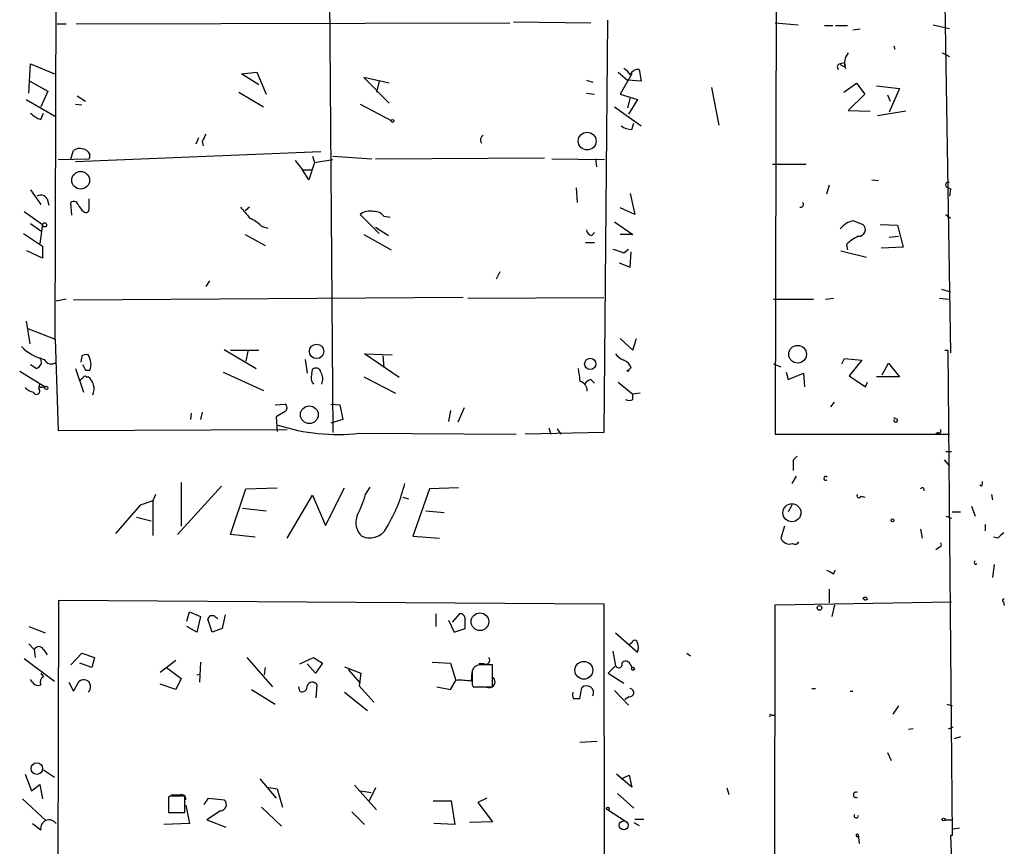
# Model space of a CAD drawing. Extents: x 4 to 104755, y 0 to 890.
# Drawn here: x 650 to 742, y 446 to 522 of the extents above; entities that cross this region are included whole.
import ezdxf

# ---------------------------------------------------------------- set-up
doc = ezdxf.new("R2010")
doc.units = 0
doc.header["$MEASUREMENT"] = 0
doc.layers.add('MAIN', color=5, linetype='CONTINUOUS')

msp = doc.modelspace()

# ---------------------------------------------------------------- linework, layer by layer
at = {"layer": 'MAIN'}
for p, q in [((653.6267, 492.7599), (654.05, 636.3546)), ((720.598, 578.6966), (720.4287, 483.9546)), ((679.0267, 532.8919), (679.3653, 484.1239)), ((736.1767, 523.9173), (736.6847, 491.4899)), ((653.796, 522.0546), (654.6427, 522.0546)), ((655.574, 522.0546), (695.7907, 522.1393)), ((696.1293, 522.2239), (703.326, 522.1393)), ((704.85, 522.3933), (704.5113, 484.1239)), ((720.4287, 522.1393), (722.5453, 521.9699)), ((725.0007, 521.8853), (725.7627, 521.8853)), ((726.0167, 521.8853), (727.1173, 521.8853)), ((735.076, 521.9699), (736.6, 521.6313)), ((728.3027, 521.5466), (727.6253, 521.4619)), ((731.4353, 520.0226), (731.52, 519.6839)), ((735.9227, 519.3453), (736.6, 519.0066)), ((651.1713, 515.6199), (651.3407, 518.3293)), ((651.3407, 518.3293), (653.542, 517.3979)), ((726.8633, 518.4139), (726.44, 518.3293)), ((726.948, 518.1599), (726.8633, 518.4139)), ((670.8987, 517.3979), (672.338, 517.5673)), ((672.5073, 516.3819), (670.8987, 517.3979)), ((672.338, 517.5673), (673.1847, 515.5353)), ((705.866, 517.5673), (706.7127, 516.8053)), ((707.136, 517.3979), (706.0353, 515.5353)), ((707.8133, 517.8213), (707.9827, 516.7206)), ((651.256, 516.7206), (652.9493, 515.7893)), ((684.6147, 516.5513), (682.244, 517.0593)), ((682.244, 517.0593), (684.6147, 514.6886)), ((683.6833, 516.7206), (683.4293, 515.7046)), ((702.9027, 516.8053), (703.4953, 516.6359)), ((707.9827, 516.7206), (706.7127, 516.8053)), ((726.7787, 515.7046), (727.964, 516.5513)), ((727.964, 516.5513), (728.726, 515.5353)), ((729.8267, 516.2973), (731.9433, 516.0433)), ((652.9493, 515.7893), (652.272, 514.3499)), ((655.6587, 515.3659), (656.4207, 514.8579)), ((670.6447, 515.7046), (672.9307, 514.3499)), ((702.9027, 515.6199), (703.6647, 515.5353)), ((706.0353, 515.5353), (707.644, 515.0273)), ((714.502, 516.1279), (715.1793, 512.6566)), ((728.726, 515.5353), (727.202, 514.0113)), ((730.8427, 515.4506), (731.0967, 514.8579)), ((731.9433, 516.0433), (731.012, 513.8419)), ((650.9173, 515.0273), (653.7113, 513.4186)), ((655.4893, 514.6039), (656.082, 514.5193)), ((681.9053, 514.6039), (684.784, 513.0799)), ((705.5273, 514.3499), (707.9827, 512.5719)), ((706.9667, 515.1966), (706.7127, 514.2653)), ((707.644, 515.0273), (706.7973, 513.6726)), ((652.272, 513.1646), (652.526, 513.7573)), ((727.202, 514.0113), (729.234, 513.9266)), ((732.536, 513.9266), (729.9113, 513.5033)), ((707.136, 512.2333), (707.3053, 512.8259)), ((666.9193, 511.4713), (666.6653, 510.8786)), ((667.258, 511.1326), (667.3427, 510.7093)), ((655.066, 509.5239), (655.32, 510.2859)), ((655.4893, 509.2699), (678.2647, 510.2013)), ((656.844, 509.9473), (656.7593, 509.5239)), ((677.5027, 509.7779), (677.672, 509.1853)), ((679.3653, 509.7779), (683.006, 509.5239)), ((653.8807, 509.4393), (656.7593, 509.5239)), ((675.894, 509.3546), (676.5713, 508.5079)), ((677.672, 509.1853), (677.164, 507.5766)), ((677.672, 509.1853), (679.3653, 509.4393)), ((683.3447, 509.5239), (699.008, 509.6086)), ((699.6853, 509.5239), (704.596, 509.4393)), ((703.7493, 509.5239), (703.834, 508.7619)), ((720.1747, 509.0159), (723.3073, 509.0159)), ((676.5713, 508.5079), (677.418, 508.5079)), ((677.164, 507.5766), (676.5713, 508.5079)), ((725.424, 507.0686), (725.17, 506.2219)), ((729.4033, 507.5766), (729.996, 507.4919)), ((651.3407, 506.6453), (652.272, 505.2906)), ((701.9713, 506.8146), (702.056, 505.4599)), ((706.9667, 506.3066), (707.39, 504.3593)), ((736.346, 506.8993), (736.6847, 506.7299)), ((736.6847, 506.7299), (736.6, 506.0526)), ((652.8647, 505.7986), (653.034, 505.2059)), ((655.1507, 504.2746), (655.066, 505.4599)), ((656.7593, 504.9519), (656.7593, 505.7986)), ((650.748, 504.6133), (652.4413, 503.4279)), ((671.6607, 505.0366), (671.2373, 504.6979)), ((683.6833, 502.5813), (681.9053, 504.3593)), ((707.39, 504.3593), (706.0353, 504.9519)), ((736.2613, 504.3593), (736.6847, 504.0206)), ((651.3407, 503.5126), (652.272, 502.8353)), ((652.4413, 503.4279), (652.1873, 501.6499)), ((684.1067, 504.1899), (684.6993, 504.1053)), ((705.5273, 503.6819), (707.2207, 502.4966)), ((727.71, 503.7666), (728.5567, 503.4279)), ((730.1653, 503.4279), (731.774, 503.3433)), ((650.6633, 502.5813), (652.4413, 501.3959)), ((671.2373, 502.4966), (673.1, 501.4806)), ((672.7613, 503.2586), (673.354, 503.0893)), ((682.244, 502.4966), (684.784, 501.0573)), ((683.3447, 503.1739), (684.53, 502.4119)), ((703.4107, 502.4119), (703.6647, 502.6659)), ((707.2207, 502.4966), (706.0353, 502.4966)), ((731.774, 503.3433), (732.282, 501.3113)), ((702.818, 501.7346), (703.6647, 501.7346)), ((727.0327, 501.5653), (727.1173, 501.0573)), ((731.012, 502.2426), (731.8587, 502.3273)), ((652.4413, 500.2953), (651.002, 500.9726)), ((652.4413, 501.3959), (652.4413, 500.2953)), ((706.374, 500.8033), (706.7973, 501.1419)), ((706.9667, 499.4486), (707.0513, 500.8879)), ((726.5247, 500.9726), (728.8953, 500.3799)), ((732.282, 501.3113), (730.25, 501.2266)), ((705.9507, 499.8719), (706.9667, 499.4486)), ((694.8593, 499.0253), (694.5207, 498.3479)), ((667.9353, 498.1786), (667.5967, 497.6706)), ((735.838, 497.4166), (736.6847, 497.1626)), ((654.6427, 496.4853), (653.7113, 496.3159)), ((691.4727, 496.6546), (655.32, 496.4006)), ((691.896, 496.5699), (704.5113, 496.6546)), ((720.2593, 496.4853), (723.9847, 496.4853)), ((725.0853, 496.4853), (725.8473, 496.5699)), ((735.6687, 496.5699), (736.5153, 496.4853)), ((650.9173, 494.4533), (651.256, 492.3366)), ((651.0867, 493.7759), (653.6267, 492.7599)), ((653.6267, 492.7599), (653.8807, 484.2933)), ((706.0353, 492.8446), (707.2207, 491.7439)), ((707.2207, 491.7439), (707.5593, 492.8446)), ((669.29, 491.8286), (672.2533, 490.0506)), ((669.8827, 491.7439), (672.5073, 491.7439)), ((671.4913, 491.6593), (671.322, 490.7279)), ((736.1767, 491.7439), (736.4307, 491.7439)), ((736.4307, 491.7439), (736.854, 446.7013)), ((656.082, 491.2359), (655.9973, 490.6433)), ((676.8253, 490.8973), (676.9947, 489.6273)), ((685.546, 489.2039), (682.3287, 491.4053)), ((682.3287, 491.4053), (684.8687, 491.3206)), ((684.022, 491.2359), (684.1067, 490.1353)), ((726.6093, 490.4739), (726.8633, 490.9819)), ((726.8633, 490.9819), (728.472, 490.8126)), ((728.472, 490.8126), (727.2867, 489.3733)), ((650.3247, 489.7966), (652.6953, 488.3573)), ((651.8487, 490.0506), (651.3407, 490.3893)), ((655.4893, 490.0506), (656.2513, 487.8493)), ((656.4207, 489.8813), (656.844, 489.8813)), ((669.2053, 489.7119), (672.9307, 488.0186)), ((677.418, 489.5426), (677.5027, 489.9659)), ((707.0513, 490.1353), (706.7973, 489.8813)), ((720.2593, 490.4739), (720.9367, 490.2199)), ((721.4447, 489.7119), (721.614, 489.0346)), ((730.3347, 489.4579), (730.9273, 490.5586)), ((730.9273, 490.5586), (731.9433, 489.2886)), ((656.5053, 489.2886), (656.6747, 489.2886)), ((682.244, 489.2886), (685.2073, 487.7646)), ((703.326, 489.0346), (703.6647, 488.6959)), ((705.866, 488.7806), (707.2207, 487.6799)), ((721.614, 489.0346), (723.0533, 489.6273)), ((723.0533, 489.6273), (723.138, 488.3573)), ((727.2867, 489.3733), (728.8107, 488.3573)), ((728.8107, 488.3573), (728.98, 488.7806)), ((731.9433, 489.2886), (729.8267, 489.2886)), ((652.1027, 488.1879), (652.1873, 488.6113)), ((652.4413, 488.3573), (652.6953, 488.3573)), ((707.898, 487.7646), (707.2207, 487.6799)), ((707.2207, 487.1719), (707.2207, 487.6799)), ((674.0313, 486.6639), (674.9627, 486.7486)), ((674.9627, 486.0713), (674.116, 485.5633)), ((679.196, 486.7486), (680.0427, 486.6639)), ((680.0427, 486.6639), (680.2967, 485.3093)), ((690.2873, 486.1559), (690.118, 485.1399)), ((691.5573, 486.4099), (690.9647, 485.0553)), ((725.5933, 486.4946), (725.932, 486.9179)), ((666.242, 485.9019), (666.1573, 485.3093)), ((667.258, 485.9866), (667.0887, 485.3093)), ((674.116, 485.5633), (674.2007, 484.2086)), ((680.2967, 485.3093), (679.196, 484.9706)), ((731.774, 485.3093), (731.4353, 485.4786)), ((653.8807, 484.2933), (675.132, 484.3779)), ((699.4313, 484.5473), (699.6007, 483.9546)), ((700.1933, 484.4626), (700.532, 483.9546)), ((681.8207, 484.0393), (696.3833, 483.9546)), ((704.5113, 484.1239), (697.23, 483.9546)), ((720.4287, 483.9546), (736.6, 483.9546)), ((735.4993, 484.1239), (735.33, 483.9546)), ((722.122, 481.5839), (722.4607, 481.9226)), ((736.092, 481.5839), (736.6, 480.9913)), ((736.2613, 482.3459), (736.7693, 482.3459)), ((722.376, 480.0599), (721.9527, 479.3826)), ((669.036, 479.1286), (664.972, 474.6413)), ((665.3107, 479.4673), (665.3107, 475.4033)), ((669.8827, 474.6413), (671.322, 478.8746)), ((671.322, 478.8746), (674.2007, 478.9593)), ((678.688, 475.4879), (680.466, 478.9593)), ((682.4133, 478.3666), (682.8367, 479.0439)), ((688.34, 478.8746), (686.816, 474.4719)), ((691.0493, 478.9593), (688.34, 478.8746)), ((739.5633, 479.1286), (739.394, 479.2133)), ((662.94, 478.3666), (662.686, 477.7739)), ((675.132, 474.3026), (677.5027, 478.2819)), ((677.5027, 478.2819), (678.688, 475.4879)), ((685.8847, 478.1126), (686.3927, 477.9433)), ((728.3873, 478.1973), (728.726, 478.1126)), ((740.4947, 478.3666), (740.5793, 477.8586)), ((661.5007, 477.3506), (659.2147, 474.7259)), ((662.686, 477.7739), (661.5007, 477.3506)), ((662.686, 477.7739), (662.686, 474.5566)), ((670.9833, 477.0966), (673.1847, 476.8426)), ((721.9527, 477.3506), (721.614, 476.7579)), ((738.632, 477.2659), (738.9707, 476.3346)), ((661.162, 476.2499), (662.5167, 475.9113)), ((688.0013, 476.8426), (689.6947, 476.6733)), ((736.2613, 476.3346), (736.7693, 476.1653)), ((736.854, 476.7579), (737.616, 476.7579)), ((721.2753, 475.4033), (720.9367, 474.3026)), ((733.8907, 475.1493), (734.06, 474.3026)), ((739.902, 475.5726), (739.902, 474.9799)), ((672.1687, 474.3873), (669.8827, 474.6413)), ((686.816, 474.4719), (689.2713, 474.3026)), ((741.0873, 474.3026), (740.664, 474.3873)), ((735.6687, 473.4559), (735.33, 473.2019)), ((740.7487, 471.8473), (740.5793, 470.6619)), ((725.8473, 471.0006), (726.0167, 471.3393)), ((725.424, 469.5613), (725.424, 468.2913)), ((728.5567, 468.7146), (728.8107, 468.5453)), ((653.542, 337.5659), (653.9653, 468.5453)), ((653.9653, 468.5453), (704.5113, 468.2066)), ((704.5113, 468.2066), (704.596, 430.4453)), ((720.2593, 366.6066), (720.4287, 468.1219)), ((720.4287, 468.1219), (736.7693, 468.3759)), ((725.932, 468.1219), (725.678, 467.0213)), ((728.98, 468.6299), (728.8107, 468.5453)), ((741.5953, 468.3759), (741.68, 468.0373)), ((665.8187, 466.5979), (666.0727, 467.4446)), ((666.0727, 467.4446), (667.0887, 467.0213)), ((667.0887, 467.0213), (666.75, 465.5819)), ((668.4433, 467.0213), (668.6973, 466.8519)), ((669.3747, 467.1906), (669.1207, 465.9206)), ((688.9327, 467.2753), (688.9327, 466.0899)), ((691.134, 467.2753), (690.4567, 466.5133)), ((651.1713, 466.0899), (652.6953, 465.4973)), ((666.75, 465.5819), (665.8187, 466.0899)), ((668.1893, 465.5819), (667.766, 466.7673)), ((669.1207, 465.9206), (668.1893, 465.5819)), ((690.118, 466.6826), (690.626, 465.5819)), ((690.626, 465.5819), (691.642, 465.9206)), ((705.612, 465.4973), (707.644, 463.7193)), ((651.1713, 464.4813), (651.6793, 463.9733)), ((707.136, 464.5659), (706.882, 464.3966)), ((651.6793, 463.9733), (651.764, 463.2113)), ((652.526, 463.9733), (652.8647, 463.4653)), ((655.066, 462.5339), (656.082, 463.6346)), ((656.082, 463.6346), (657.2673, 463.2113)), ((657.2673, 463.2113), (657.0133, 462.2799)), ((671.4067, 463.2113), (673.7773, 460.5019)), ((676.3173, 462.6186), (677.5873, 463.2113)), ((677.5873, 463.2113), (678.434, 462.7033)), ((705.358, 463.8039), (705.612, 462.4493)), ((712.216, 463.6346), (712.5547, 463.3806)), ((650.748, 463.1266), (653.542, 461.0099)), ((657.0133, 462.2799), (655.9127, 462.7033)), ((663.3633, 461.8566), (664.8027, 462.9573)), ((663.956, 462.2799), (665.3107, 461.2639)), ((667.0887, 462.7879), (667.004, 460.9253)), ((673.1, 462.2799), (673.0153, 461.6026)), ((677.7567, 461.7719), (676.9947, 462.6186)), ((678.434, 462.7033), (677.7567, 461.7719)), ((680.466, 462.3646), (681.99, 461.7719)), ((688.594, 462.7879), (690.2873, 462.7033)), ((690.2873, 462.7033), (690.7953, 461.0946)), ((693.42, 462.6186), (692.912, 462.6186)), ((694.182, 460.5019), (694.182, 462.5339)), ((705.612, 462.4493), (704.9347, 461.7719)), ((706.9667, 462.6186), (707.136, 462.2799)), ((652.272, 461.7719), (652.526, 461.4333)), ((666.75, 461.6026), (667.004, 461.6873)), ((680.8047, 462.1106), (681.9053, 460.8406)), ((681.99, 461.7719), (681.8207, 460.5866)), ((692.2347, 461.0099), (692.3193, 461.8566)), ((704.9347, 461.7719), (706.374, 460.8406)), ((651.51, 460.9253), (651.3407, 461.1793)), ((654.8967, 460.9253), (655.32, 460.0786)), ((655.32, 460.0786), (655.828, 461.0099)), ((664.8027, 460.2479), (663.3633, 460.7559)), ((665.3107, 461.2639), (664.8027, 460.2479)), ((676.3173, 460.0786), (676.2327, 460.5019)), ((677.8413, 459.4859), (677.926, 460.6713)), ((681.8207, 460.5866), (683.1753, 459.0626)), ((689.0173, 460.5019), (690.2873, 460.2479)), ((690.2873, 460.2479), (690.7953, 461.0946)), ((692.3193, 460.6713), (692.404, 460.5019)), ((692.404, 460.5019), (694.182, 460.5019)), ((693.8433, 460.4173), (693.166, 460.5019)), ((671.83, 460.2479), (674.0313, 458.8933)), ((680.466, 459.9939), (682.5827, 458.3006)), ((702.31, 459.4013), (702.4793, 460.4173)), ((705.5273, 460.1633), (706.7973, 458.8086)), ((706.882, 459.5706), (706.4587, 459.3166)), ((723.8153, 460.3326), (724.154, 460.3326)), ((727.3713, 460.0786), (727.6253, 460.0786)), ((701.7173, 459.4013), (702.31, 459.4013)), ((731.8587, 458.7239), (731.3507, 457.9619)), ((736.346, 458.8933), (736.854, 458.7239)), ((720.09, 457.8773), (720.344, 457.8773)), ((736.5153, 456.6073), (736.9387, 456.7766)), ((733.2133, 456.6073), (732.79, 456.5226)), ((703.9187, 455.4219), (702.31, 455.3373)), ((737.616, 455.8453), (737.0233, 455.6759)), ((730.8427, 454.4059), (731.1813, 453.6439)), ((650.8327, 452.3739), (651.4253, 450.8499)), ((652.526, 452.7973), (653.542, 452.1199)), ((707.136, 451.1886), (705.6967, 452.3739)), ((706.12, 451.9506), (706.882, 452.2893)), ((706.882, 452.2893), (707.136, 451.1886)), ((651.4253, 450.8499), (652.1873, 451.4426)), ((652.1873, 451.4426), (652.4413, 450.0879)), ((672.592, 451.9506), (674.116, 450.1726)), ((681.3973, 451.3579), (683.4293, 449.0719)), ((665.1413, 450.4266), (664.3793, 450.4266)), ((673.2693, 451.1886), (674.2007, 451.0193)), ((674.2007, 451.0193), (674.7087, 449.3259)), ((681.99, 450.8499), (682.9213, 450.6806)), ((683.3447, 451.1039), (682.752, 449.9186)), ((705.7813, 450.5959), (707.3053, 449.2413)), ((715.9413, 451.1039), (716.1107, 450.5113)), ((650.5787, 450.0879), (652.78, 448.0559)), ((664.2947, 450.3419), (664.1253, 450.2573)), ((664.1253, 450.2573), (664.1253, 448.8179)), ((665.6493, 448.8179), (665.6493, 450.3419)), ((665.734, 449.4953), (666.0727, 447.8019)), ((667.4273, 449.5799), (667.8507, 450.1726)), ((667.8507, 450.1726), (669.29, 450.0033)), ((688.6787, 449.9186), (690.372, 449.9186)), ((690.372, 449.9186), (690.7107, 447.7173)), ((693.674, 450.1726), (692.8273, 449.7493)), ((692.8273, 449.7493), (694.182, 447.9713)), ((707.3053, 449.2413), (706.7127, 449.7493)), ((664.1253, 448.8179), (665.6493, 448.8179)), ((664.1253, 448.8179), (664.8027, 448.8179)), ((668.9513, 448.9873), (667.6813, 448.1406)), ((672.7613, 449.3259), (674.624, 447.5479)), ((681.1433, 448.9026), (682.3287, 447.7173)), ((704.7653, 449.1566), (706.628, 447.9713)), ((651.51, 447.8019), (652.272, 447.2093)), ((666.0727, 447.8019), (663.702, 447.7173)), ((667.6813, 448.1406), (669.4593, 447.4633)), ((690.7107, 447.7173), (688.7633, 447.8019)), ((694.182, 447.9713), (692.0653, 447.8866)), ((707.3053, 447.8866), (707.8133, 447.6326)), ((707.39, 448.2253), (708.2367, 448.2253)), ((736.1767, 448.1406), (736.854, 448.1406)), ((728.1333, 446.7859), (728.218, 445.9393)), ((737.5313, 447.3786), (736.9387, 447.2939)), ((736.854, 446.7013), (736.6847, 446.7013)), ((736.6847, 446.7013), (736.9387, 440.1819))]:
    msp.add_line(p, q, dxfattribs=at)
for centre, radius in [((684.911, 513.0376), 0.1338), ((702.9745, 511.164), 0.826), ((655.9824, 507.5246), 0.8237), ((652.6318, 503.3857), 0.1951), ((677.8776, 491.6432), 0.6716), ((722.503, 491.3748), 0.8222), ((703.2572, 490.4757), 0.52), ((706.755, 489.839), 0.0598), ((652.8011, 488.2515), 0.1496), ((677.1982, 485.7612), 0.8213), ((721.9759, 476.6587), 0.8365), ((731.3083, 475.9537), 0.1338), ((724.535, 467.8257), 0.2158), ((693.0303, 466.5444), 0.8228), ((702.6701, 462.0332), 0.8269), ((707.2206, 462.1671), 0.1411), ((651.9163, 452.9074), 0.5383), ((704.8923, 449.199), 0.1338), ((706.3734, 447.6447), 0.4169), ((736.0496, 448.183), 0.1338)]:
    msp.add_circle(centre, radius, dxfattribs=at)
for centre, radius, start, end in [((728.2748, 518.4139), 1.4207, 139.035636, 200.950648), ((726.4824, 518.033), 0.2993, 98.143638, 225), ((726.7787, 518.4986), 0.3787, 206.558284, 296.558284), ((705.6543, 516.5934), 1.4969, 28.746399, 61.262153), ((707.7249, 517.0092), 0.8169, 83.787609, 158.145192), ((653.1882, 515.6323), 2.6323, 225.423265, 249.631202), ((707.178, 514.053), 1.8202, 234.460493, 268.677807), ((836.7822, 426.7813), 189.3505, 153.316988, 153.54613), ((693.6319, 511.2596), 0.5521, 122.492681, 212.455275), ((655.9305, 509.4348), 1.0474, 29.293689, 125.652139), ((736.473, 507.111), 0.2468, 59.02828, 239.040224), ((652.2851, 505.508), 0.6483, 26.628283, 122.861599), ((655.3482, 505.1495), 0.4195, 19.652905, 132.275526), ((657.8599, 506.349), 2.3665, 206.567217, 227.176477), ((722.8032, 505.2714), 0.2508, 249.347745, 48.717382), ((656.463, 504.8461), 0.3147, 227.717737, 19.650149), ((925.2248, 716.1932), 330.6236, 219.692091, 219.921285), ((682.7943, 503.2161), 1.4482, 74.746963, 127.870126), ((683.2621, 503.5682), 1.0487, 36.356342, 94.747761), ((670.0616, 500.5351), 3.8348, 45.251444, 65.354987), ((728.0913, 501.6918), 2.1096, 100.413436, 141.51495), ((728.1745, 502.9432), 0.6173, 266.172959, 51.743197), ((703.4955, 503.0046), 0.5988, 188.131456, 261.857718), ((729.7324, 498.8418), 3.8348, 114.645013, 134.748556), ((790.5159, 754.9724), 267.7346, 251.45385, 251.683033), ((653.5357, 495.0317), 4.2366, 224.114448, 257.388754), ((651.7063, 490.6625), 0.6282, 283.100569, 40.034449), ((653.2539, 491.1728), 0.6997, 203.186763, 310.821563), ((656.5052, 490.3903), 0.9456, 79.674018, 116.586729), ((655.364, 490.4368), 1.5808, 339.426986, 33.991637), ((707.1774, 492.6317), 1.9886, 218.076638, 246.171495), ((706.0776, 489.8389), 1.0178, 16.930557, 73.069443), ((783.2936, 553.6352), 141.9905, 206.450442, 206.679625), ((677.8179, 489.6415), 0.4523, 8.954187, 134.175915), ((677.3109, 489.085), 1.1414, 335.478354, 33.315545), ((998.5221, 531.7789), 299.3045, 188.014144, 188.243348), ((656.2089, 488.823), 0.2992, 98.105736, 171.872606), ((656.3783, 489.1193), 0.2116, 53.124688, 180), ((655.8333, 488.1787), 1.3928, 335.236352, 52.834732), ((678.2013, 489.204), 0.8534, 156.622441, 223.988752), ((702.0628, 487.9736), 0.9253, 357.541108, 74.505388), ((703.665, 487.9334), 1.1522, 107.110772, 143.960562), ((651.9991, 489.4747), 1.675, 225.863544, 256.028469), ((651.8857, 487.963), 0.3124, 201.341664, 46.024187), ((652.3143, 488.4843), 0.1796, 135, 315), ((706.882, 487.8076), 0.7203, 241.951376, 298.048624), ((674.7086, 486.41), 0.4233, 306.878017, 53.113861), ((731.6046, 485.2388), 0.1834, 157.392151, 22.595845), ((679.7885, 501.5828), 17.6608, 251.843999, 276.607566), ((735.6263, 484.2509), 0.1796, 225, 45), ((468.122, 481.0759), 254.0005, 359.885409, 0.114591), ((725.1235, 479.8483), 0.1826, 44.068083, 315.931917), ((672.1331, 482.6956), 14.3097, 329.362485, 346.613345), ((734.06, 478.79), 0.1893, 333.421413, 153.448488), ((739.1821, 479.425), 0.4829, 322.133342, 15.236386), ((672.7853, 481.0114), 9.9847, 332.61833, 344.639794), ((728.1968, 478.2396), 0.1951, 139.385964, 347.480746), ((683.235, 475.7439), 1.7217, 156.903223, 227.629382), ((682.7943, 476.1228), 1.801, 246.448409, 336.452597), ((721.7708, 474.6635), 0.9088, 203.397263, 287.051281), ((868.3412, 347.5567), 179.6053, 134.885409, 135.114591), ((722.249, 474.1756), 0.4359, 240.941566, 330.941566), ((735.5899, 473.6918), 0.2487, 288.471373, 48.928935), ((739.03, 472.042), 0.1556, 112.396154, 314.973968), ((810.1786, 640.4848), 189.3057, 243.31696, 243.546156), ((728.7472, 468.5665), 0.2413, 15.234291, 142.137512), ((741.6377, 468.5029), 0.1339, 71.578587, 251.537987), ((668.1894, 466.6684), 0.4348, 54.26622, 166.852289), ((691.2045, 466.8378), 0.4431, 350.845888, 99.154112), ((479.942, 466.344), 211.7004, 359.885409, 0.114564), ((652.1026, 463.7475), 0.4798, 28.071082, 151.923298), ((707.39, 464.5659), 0.254, 0, 180), ((706.6286, 464.1426), 1.1001, 337.369719, 22.630281), ((693.5724, 462.9573), 0.3714, 245.774365, 43.155907), ((693.0941, 461.6942), 0.8428, 85.105939, 156.823725), ((693.674, 208.5341), 254.0003, 89.885409, 90.114591), ((705.9084, 462.5763), 0.3225, 203.193924, 23.200924), ((706.5599, 462.4291), 0.4487, 24.977557, 142.333315), ((652.7801, 460.9253), 0.568, 116.574073, 206.56054), ((1030.969, 461.3486), 338.6504, 179.885408, 180.114592), ((693.8907, 460.9576), 0.5425, 264.986332, 46.120374), ((652.018, 461.1794), 0.5681, 206.574073, 296.56054), ((656.2513, 460.502), 0.6571, 309.802222, 129.807804), ((676.529, 460.502), 0.4733, 243.434949, 10.296185), ((677.4799, 460.4141), 0.5149, 29.9657, 160.428505), ((691.1765, 455.2999), 5.8072, 79.500834, 93.763737), ((702.9238, 459.9516), 0.6438, 332.595058, 133.665732), ((702.5635, 459.8244), 0.9461, 169.679445, 206.565051), ((706.9243, 459.9516), 0.3834, 263.66476, 83.649905), ((720.0054, 457.7926), 0.1198, 45.033843, 225), ((665.353, 450.0965), 0.3922, 346.254272, 122.672898), ((727.9217, 450.469), 0.2468, 59.02828, 300.959776), ((960.475, 449.4106), 296.3503, 179.885408, 180.114592), ((664.972, 111.6922), 338.6504, 89.885408, 90.114592), ((668.9393, 449.5557), 0.5686, 271.209443, 51.920872), ((727.9428, 448.5216), 0.1951, 139.385964, 12.519254), ((653.0595, 447.3408), 0.7984, 35.276565, 189.480019), ((728.0486, 446.7013), 0.1198, 44.966157, 315)]:
    msp.add_arc(centre, radius, start, end, dxfattribs=at)

doc.saveas('drawing.dxf')
